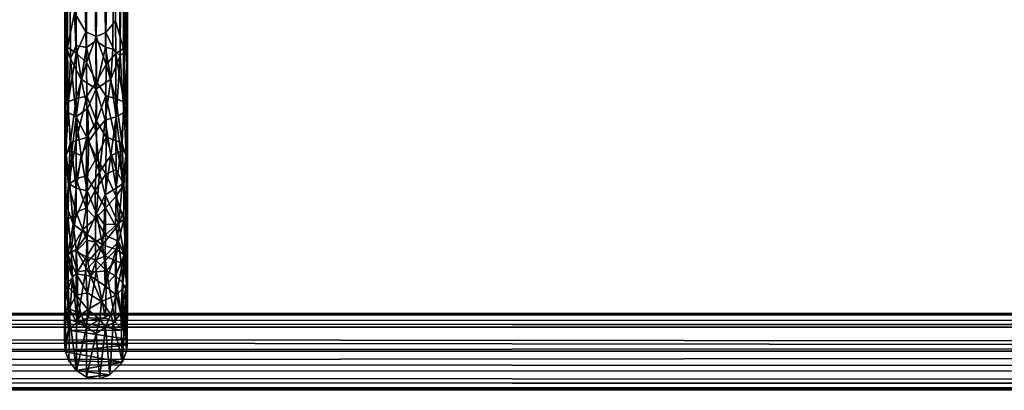
# Model space of a CAD drawing. Units: inches. Extents: x -44.7 to 44.7, y -14 to 20.5.
# Drawn here: x 12.8 to 17.7, y -14 to -12.2 of the extents above; entities that cross this region are included whole.
import ezdxf

# ---------------------------------------------------------------- set-up
doc = ezdxf.new("R2010")
doc.units = ezdxf.units.IN
doc.header["$MEASUREMENT"] = 0
doc.layers.add('SEAT-FRAME', color=5, linetype='Continuous')

msp = doc.modelspace()

# ---------------------------------------------------------------- linework, layer by layer
at = {"layer": 'SEAT-FRAME'}
for points in [[(13.0142, -9.7962, 10.2634), (13.0131, -12.2525, 10.5506), (13.0336, -9.7895, 10.32)], [(13.0131, -12.2525, 10.5506), (13.0274, -12.301, 10.615), (13.0336, -9.7895, 10.32)], [(13.0145, -12.4051, 10.5429), (13.0131, -12.2525, 10.5506), (13.0142, -9.7962, 10.2634)], [(13.0206, -12.2995, 10.4969), (13.0142, -9.7962, 10.2634), (13.0245, -9.8062, 10.1798)], [(13.0145, -12.4051, 10.5429), (13.0142, -9.7962, 10.2634), (13.0206, -12.2995, 10.4969)], [(13.0206, -12.2995, 10.4969), (13.0245, -9.8062, 10.1798), (13.042, -12.3586, 10.4629)], [(13.0245, -9.8062, 10.1798), (13.0674, -9.8129, 10.1243), (13.0704, -12.2919, 10.4212)], [(13.042, -12.3586, 10.4629), (13.0245, -9.8062, 10.1798), (13.0704, -12.2919, 10.4212)], [(13.0274, -12.301, 10.615), (13.061, -12.1299, 10.6368), (13.0336, -9.7895, 10.32)], [(13.061, -12.1299, 10.6368), (13.1182, -12.2237, 10.6835), (13.0692, -9.7843, 10.3631)], [(13.0704, -12.2919, 10.4212), (13.0674, -9.8129, 10.1243), (13.1207, -12.3027, 10.395)], [(13.1207, -12.3027, 10.395), (13.0674, -9.8129, 10.1243), (13.1258, -9.8166, 10.0937)], [(13.1182, -12.2237, 10.6835), (13.138, -9.7804, 10.3957), (13.0692, -9.7843, 10.3631)], [(13.1689, -12.2469, 10.6957), (13.138, -9.7804, 10.3957), (13.1182, -12.2237, 10.6835)], [(13.1684, -12.269, 10.3827), (13.1207, -12.3027, 10.395), (13.1258, -9.8166, 10.0937)], [(13.2, -9.817, 10.0903), (13.1684, -12.269, 10.3827), (13.1258, -9.8166, 10.0937)], [(13.138, -9.7804, 10.3957), (13.1689, -12.2469, 10.6957), (13.2122, -9.7808, 10.3923)], [(13.1684, -12.269, 10.3827), (13.2, -9.817, 10.0903), (13.2155, -12.3012, 10.3942)], [(13.1689, -12.2469, 10.6957), (13.218, -12.227, 10.6851), (13.2122, -9.7808, 10.3923)], [(13.2155, -12.3012, 10.3942), (13.2, -9.817, 10.0903), (13.2688, -9.8131, 10.1229)], [(13.218, -12.227, 10.6851), (13.2706, -9.7845, 10.3617), (13.2122, -9.7808, 10.3923)], [(13.2532, -12.3106, 10.4144), (13.2155, -12.3012, 10.3942), (13.2688, -9.8131, 10.1229)], [(13.2652, -12.1696, 10.6509), (13.2706, -9.7845, 10.3617), (13.218, -12.227, 10.6851)], [(13.2688, -9.8131, 10.1229), (13.2896, -12.3433, 10.4513), (13.2532, -12.3106, 10.4144)], [(13.3146, -9.7912, 10.3054), (13.2706, -9.7845, 10.3617), (13.2652, -12.1696, 10.6509)], [(13.3055, -12.3074, 10.6265), (13.3146, -9.7912, 10.3054), (13.2652, -12.1696, 10.6509)], [(13.3045, -9.8079, 10.1662), (13.2896, -12.3433, 10.4513), (13.2688, -9.8131, 10.1229)], [(13.3128, -12.3218, 10.4864), (13.2896, -12.3433, 10.4513), (13.3045, -9.8079, 10.1662)], [(13.3045, -9.8079, 10.1662), (13.3251, -9.8002, 10.23), (13.3128, -12.3218, 10.4864)], [(13.321, -12.2624, 10.5768), (13.3146, -9.7912, 10.3054), (13.3055, -12.3074, 10.6265)], [(13.3128, -12.3218, 10.4864), (13.3251, -9.8002, 10.23), (13.3255, -12.3508, 10.539)], [(13.3146, -9.7912, 10.3054), (13.321, -12.2624, 10.5768), (13.3251, -9.8002, 10.23)], [(13.321, -12.2624, 10.5768), (13.3255, -12.3508, 10.539), (13.3251, -9.8002, 10.23)], [(13.0706, -12.3309, 10.6784), (13.061, -12.1299, 10.6368), (13.0274, -12.301, 10.615)], [(13.1182, -12.2237, 10.6835), (13.061, -12.1299, 10.6368), (13.0706, -12.3309, 10.6784)], [(13.2652, -12.1696, 10.6509), (13.218, -12.227, 10.6851), (13.2668, -12.3323, 10.6794)], [(13.3055, -12.3074, 10.6265), (13.2652, -12.1696, 10.6509), (13.2668, -12.3323, 10.6794)], [(13.122, -12.3773, 10.7198), (13.1182, -12.2237, 10.6835), (13.0706, -12.3309, 10.6784)], [(13.1689, -12.2469, 10.6957), (13.1182, -12.2237, 10.6835), (13.122, -12.3773, 10.7198)], [(13.0125, -12.7364, 10.7085), (13.0131, -12.2525, 10.5506), (13.0145, -12.4051, 10.5429)], [(13.0274, -12.301, 10.615), (13.0131, -12.2525, 10.5506), (13.0125, -12.7364, 10.7085)], [(13.1207, -12.3027, 10.395), (13.1684, -12.269, 10.3827), (13.1689, -12.5085, 10.4384)], [(13.1713, -12.4725, 10.7573), (13.1689, -12.2469, 10.6957), (13.122, -12.3773, 10.7198)], [(13.2155, -12.3012, 10.3942), (13.1689, -12.5085, 10.4384), (13.1684, -12.269, 10.3827)], [(13.218, -12.227, 10.6851), (13.1689, -12.2469, 10.6957), (13.2198, -12.3865, 10.7209)], [(13.1689, -12.2469, 10.6957), (13.1713, -12.4725, 10.7573), (13.2198, -12.3865, 10.7209)], [(13.218, -12.227, 10.6851), (13.2198, -12.3865, 10.7209), (13.2668, -12.3323, 10.6794)], [(13.321, -12.2624, 10.5768), (13.3055, -12.3074, 10.6265), (13.3255, -12.7364, 10.7085)], [(13.3255, -12.3508, 10.539), (13.321, -12.2624, 10.5768), (13.3255, -12.7364, 10.7085)], [(13.0306, -12.5733, 10.7064), (13.0274, -12.301, 10.615), (13.0125, -12.7364, 10.7085)], [(13.0305, -12.6251, 10.5676), (13.0145, -12.4051, 10.5429), (13.0206, -12.2995, 10.4969)], [(13.0206, -12.2995, 10.4969), (13.042, -12.3586, 10.4629), (13.0305, -12.6251, 10.5676)], [(13.0706, -12.3309, 10.6784), (13.0274, -12.301, 10.615), (13.0306, -12.5733, 10.7064)], [(13.0704, -12.2919, 10.4212), (13.0949, -12.4595, 10.4438), (13.042, -12.3586, 10.4629)], [(13.0704, -12.2919, 10.4212), (13.1207, -12.3027, 10.395), (13.0949, -12.4595, 10.4438)], [(13.1207, -12.3027, 10.395), (13.1689, -12.5085, 10.4384), (13.0949, -12.4595, 10.4438)], [(13.1689, -12.5085, 10.4384), (13.2155, -12.3012, 10.3942), (13.2431, -12.4595, 10.4438)], [(13.2431, -12.4595, 10.4438), (13.2155, -12.3012, 10.3942), (13.2532, -12.3106, 10.4144)], [(13.2431, -12.4595, 10.4438), (13.2532, -12.3106, 10.4144), (13.2896, -12.3433, 10.4513)], [(13.3074, -12.5733, 10.7064), (13.3055, -12.3074, 10.6265), (13.2668, -12.3323, 10.6794)], [(13.3075, -12.6251, 10.5676), (13.2896, -12.3433, 10.4513), (13.3128, -12.3218, 10.4864)], [(13.3055, -12.3074, 10.6265), (13.3074, -12.5733, 10.7064), (13.3255, -12.7364, 10.7085)], [(13.3075, -12.6251, 10.5676), (13.3128, -12.3218, 10.4864), (13.3255, -12.3508, 10.539)], [(13.042, -12.3586, 10.4629), (13.0694, -12.6468, 10.5252), (13.0305, -12.6251, 10.5676)], [(13.0696, -12.5554, 10.7503), (13.0706, -12.3309, 10.6784), (13.0306, -12.5733, 10.7064)], [(13.042, -12.3586, 10.4629), (13.0949, -12.4595, 10.4438), (13.0694, -12.6468, 10.5252)], [(13.122, -12.3773, 10.7198), (13.0706, -12.3309, 10.6784), (13.0696, -12.5554, 10.7503)], [(13.2668, -12.3323, 10.6794), (13.2198, -12.3865, 10.7209), (13.2684, -12.5554, 10.7503)], [(13.2686, -12.6468, 10.5252), (13.2431, -12.4595, 10.4438), (13.2896, -12.3433, 10.4513)], [(13.2684, -12.5554, 10.7503), (13.3074, -12.5733, 10.7064), (13.2668, -12.3323, 10.6794)], [(13.2686, -12.6468, 10.5252), (13.2896, -12.3433, 10.4513), (13.3075, -12.6251, 10.5676)], [(13.32, -12.82, 10.6969), (13.3075, -12.6251, 10.5676), (13.3255, -12.3508, 10.539)], [(13.32, -12.82, 10.6969), (13.3255, -12.3508, 10.539), (13.3255, -12.7364, 10.7085)], [(13.0125, -12.7364, 10.7085), (13.0145, -12.4051, 10.5429), (13.018, -12.82, 10.6969)], [(13.018, -12.82, 10.6969), (13.0145, -12.4051, 10.5429), (13.0305, -12.6251, 10.5676)], [(13.1229, -12.544, 10.7766), (13.122, -12.3773, 10.7198), (13.0696, -12.5554, 10.7503)], [(13.1713, -12.4725, 10.7573), (13.122, -12.3773, 10.7198), (13.1229, -12.544, 10.7766)], [(13.2198, -12.3865, 10.7209), (13.1713, -12.4725, 10.7573), (13.2172, -12.542, 10.7747)], [(13.2198, -12.3865, 10.7209), (13.2172, -12.542, 10.7747), (13.2684, -12.5554, 10.7503)], [(13.0949, -12.4595, 10.4438), (13.1271, -12.6065, 10.4782), (13.0694, -12.6468, 10.5252)], [(13.0949, -12.4595, 10.4438), (13.1689, -12.5085, 10.4384), (13.1271, -12.6065, 10.4782)], [(13.214, -12.6644, 10.5011), (13.1689, -12.5085, 10.4384), (13.2431, -12.4595, 10.4438)], [(13.214, -12.6644, 10.5011), (13.2431, -12.4595, 10.4438), (13.2686, -12.6468, 10.5252)], [(13.1713, -12.6695, 10.8441), (13.1713, -12.4725, 10.7573), (13.1229, -12.544, 10.7766)], [(13.1689, -12.5085, 10.4384), (13.1671, -12.7182, 10.5199), (13.1271, -12.6065, 10.4782)], [(13.1689, -12.5085, 10.4384), (13.214, -12.6644, 10.5011), (13.1671, -12.7182, 10.5199)], [(13.1713, -12.4725, 10.7573), (13.1713, -12.6695, 10.8441), (13.2172, -12.542, 10.7747)], [(13.0696, -12.5554, 10.7503), (13.0306, -12.5733, 10.7064), (13.0393, -12.7806, 10.8259)], [(13.0696, -12.7645, 10.8565), (13.0696, -12.5554, 10.7503), (13.0393, -12.7806, 10.8259)], [(13.1222, -12.7502, 10.881), (13.1229, -12.544, 10.7766), (13.0696, -12.7645, 10.8565)], [(13.1229, -12.544, 10.7766), (13.0696, -12.5554, 10.7503), (13.0696, -12.7645, 10.8565)], [(13.1713, -12.6695, 10.8441), (13.1229, -12.544, 10.7766), (13.1222, -12.7502, 10.881)], [(13.2172, -12.542, 10.7747), (13.1713, -12.6695, 10.8441), (13.2186, -12.7493, 10.879)], [(13.2172, -12.542, 10.7747), (13.2186, -12.7493, 10.879), (13.2684, -12.7645, 10.8565)], [(13.2684, -12.5554, 10.7503), (13.2172, -12.542, 10.7747), (13.2684, -12.7645, 10.8565)], [(13.2987, -12.7806, 10.8259), (13.3074, -12.5733, 10.7064), (13.2684, -12.5554, 10.7503)], [(13.2684, -12.7645, 10.8565), (13.2987, -12.7806, 10.8259), (13.2684, -12.5554, 10.7503)], [(13.0189, -12.8453, 10.8166), (13.0306, -12.5733, 10.7064), (13.0125, -12.7364, 10.7085)], [(13.0393, -12.7806, 10.8259), (13.0306, -12.5733, 10.7064), (13.0189, -12.8453, 10.8166)], [(13.1271, -12.6065, 10.4782), (13.1338, -12.7692, 10.5454), (13.0694, -12.6468, 10.5252)], [(13.1271, -12.6065, 10.4782), (13.1671, -12.7182, 10.5199), (13.1338, -12.7692, 10.5454)], [(13.3074, -12.5733, 10.7064), (13.2987, -12.7806, 10.8259), (13.3191, -12.8453, 10.8166)], [(13.3074, -12.5733, 10.7064), (13.3191, -12.8453, 10.8166), (13.3255, -12.7364, 10.7085)], [(13.0305, -12.6251, 10.5676), (13.0475, -12.8195, 10.6342), (13.018, -12.82, 10.6969)], [(13.0305, -12.6251, 10.5676), (13.0694, -12.6468, 10.5252), (13.0475, -12.8195, 10.6342)], [(13.0694, -12.6468, 10.5252), (13.0949, -12.8401, 10.601), (13.0475, -12.8195, 10.6342)], [(13.0694, -12.6468, 10.5252), (13.1338, -12.7692, 10.5454), (13.0949, -12.8401, 10.601)], [(13.1864, -12.9235, 10.6292), (13.1671, -12.7182, 10.5199), (13.214, -12.6644, 10.5011)], [(13.1864, -12.9235, 10.6292), (13.214, -12.6644, 10.5011), (13.2431, -12.8401, 10.601)], [(13.2431, -12.8401, 10.601), (13.214, -12.6644, 10.5011), (13.2686, -12.6468, 10.5252)], [(13.2431, -12.8401, 10.601), (13.2686, -12.6468, 10.5252), (13.2905, -12.8195, 10.6342)], [(13.2905, -12.8195, 10.6342), (13.2686, -12.6468, 10.5252), (13.3075, -12.6251, 10.5676)], [(13.2905, -12.8195, 10.6342), (13.3075, -12.6251, 10.5676), (13.32, -12.82, 10.6969)], [(13.1707, -12.8523, 10.959), (13.1713, -12.6695, 10.8441), (13.1222, -12.7502, 10.881)], [(13.1713, -12.6695, 10.8441), (13.1707, -12.8523, 10.959), (13.2186, -12.7493, 10.879)], [(13.0125, -12.7364, 10.7085), (13.018, -12.82, 10.6969), (13.0183, -13.0825, 10.8835)], [(13.0189, -12.8453, 10.8166), (13.0125, -12.7364, 10.7085), (13.0128, -13.2869, 11.1455)], [(13.0128, -13.2869, 11.1455), (13.0125, -12.7364, 10.7085), (13.0183, -13.0825, 10.8835)], [(13.12, -12.9409, 11.0185), (13.1222, -12.7502, 10.881), (13.0695, -12.9555, 10.9944)], [(13.1222, -12.7502, 10.881), (13.0696, -12.7645, 10.8565), (13.0695, -12.9555, 10.9944)], [(13.1707, -12.8523, 10.959), (13.1222, -12.7502, 10.881), (13.12, -12.9409, 11.0185)], [(13.1671, -12.7182, 10.5199), (13.1864, -12.9235, 10.6292), (13.1338, -12.7692, 10.5454)], [(13.2186, -12.7493, 10.879), (13.1707, -12.8523, 10.959), (13.218, -12.9333, 11.012)], [(13.2186, -12.7493, 10.879), (13.218, -12.9333, 11.012), (13.2685, -12.9104, 10.959)], [(13.2684, -12.7645, 10.8565), (13.2186, -12.7493, 10.879), (13.2685, -12.9104, 10.959)], [(13.3255, -12.7364, 10.7085), (13.3191, -12.8453, 10.8166), (13.3252, -13.2869, 11.1455)], [(13.3197, -13.0825, 10.8835), (13.32, -12.82, 10.6969), (13.3255, -12.7364, 10.7085)], [(13.3252, -13.2869, 11.1455), (13.3197, -13.0825, 10.8835), (13.3255, -12.7364, 10.7085)], [(13.0393, -12.7806, 10.8259), (13.0189, -12.8453, 10.8166), (13.0308, -12.9859, 10.9586)], [(13.0695, -12.9555, 10.9944), (13.0696, -12.7645, 10.8565), (13.0308, -12.9859, 10.9586)], [(13.0696, -12.7645, 10.8565), (13.0393, -12.7806, 10.8259), (13.0308, -12.9859, 10.9586)], [(13.0949, -12.8401, 10.601), (13.1338, -12.7692, 10.5454), (13.1248, -13.0161, 10.6963)], [(13.1338, -12.7692, 10.5454), (13.1864, -12.9235, 10.6292), (13.1248, -13.0161, 10.6963)], [(13.2685, -12.9104, 10.959), (13.3072, -12.9859, 10.9586), (13.2684, -12.7645, 10.8565)], [(13.3072, -12.9859, 10.9586), (13.2987, -12.7806, 10.8259), (13.2684, -12.7645, 10.8565)], [(13.3191, -12.8453, 10.8166), (13.2987, -12.7806, 10.8259), (13.3072, -12.9859, 10.9586)], [(13.0156, -13.1517, 11.0518), (13.0189, -12.8453, 10.8166), (13.0128, -13.2869, 11.1455)], [(13.0308, -12.9859, 10.9586), (13.0189, -12.8453, 10.8166), (13.0156, -13.1517, 11.0518)], [(13.0475, -12.8195, 10.6342), (13.0389, -12.9822, 10.7513), (13.018, -12.82, 10.6969)], [(13.018, -12.82, 10.6969), (13.0389, -12.9822, 10.7513), (13.0183, -13.0825, 10.8835)], [(13.0475, -12.8195, 10.6342), (13.0694, -13.0034, 10.7237), (13.0389, -12.9822, 10.7513)], [(13.0475, -12.8195, 10.6342), (13.0949, -12.8401, 10.601), (13.0694, -13.0034, 10.7237)], [(13.0949, -12.8401, 10.601), (13.1248, -13.0161, 10.6963), (13.0694, -13.0034, 10.7237)], [(13.1653, -13.0139, 11.0977), (13.1707, -12.8523, 10.959), (13.12, -12.9409, 11.0185)], [(13.1707, -12.8523, 10.959), (13.1653, -13.0139, 11.0977), (13.218, -12.9333, 11.012)], [(13.2136, -13.0351, 10.7104), (13.1864, -12.9235, 10.6292), (13.2431, -12.8401, 10.601)], [(13.2136, -13.0351, 10.7104), (13.2431, -12.8401, 10.601), (13.2686, -13.0034, 10.7237)], [(13.2686, -13.0034, 10.7237), (13.2431, -12.8401, 10.601), (13.2905, -12.8195, 10.6342)], [(13.2686, -13.0034, 10.7237), (13.2905, -12.8195, 10.6342), (13.2991, -12.9822, 10.7513)], [(13.2991, -12.9822, 10.7513), (13.2905, -12.8195, 10.6342), (13.32, -12.82, 10.6969)], [(13.3197, -13.0825, 10.8835), (13.2991, -12.9822, 10.7513), (13.32, -12.82, 10.6969)], [(13.3191, -12.8453, 10.8166), (13.3072, -12.9859, 10.9586), (13.3224, -13.1517, 11.0518)], [(13.3191, -12.8453, 10.8166), (13.3224, -13.1517, 11.0518), (13.3252, -13.2869, 11.1455)], [(13.2685, -12.9104, 10.959), (13.218, -12.9333, 11.012), (13.2685, -13.0419, 11.0738)], [(13.2685, -13.0419, 11.0738), (13.3072, -12.9859, 10.9586), (13.2685, -12.9104, 10.959)], [(13.0308, -12.9859, 10.9586), (13.0696, -13.1224, 11.1606), (13.0695, -12.9555, 10.9944)], [(13.0695, -12.9555, 10.9944), (13.1189, -13.1021, 11.1784), (13.12, -12.9409, 11.0185)], [(13.0696, -13.1224, 11.1606), (13.1189, -13.1021, 11.1784), (13.0695, -12.9555, 10.9944)], [(13.1189, -13.1021, 11.1784), (13.1653, -13.0139, 11.0977), (13.12, -12.9409, 11.0185)], [(13.1248, -13.0161, 10.6963), (13.1864, -12.9235, 10.6292), (13.1707, -13.1281, 10.7788)], [(13.1653, -13.0139, 11.0977), (13.216, -13.1002, 11.1783), (13.218, -12.9333, 11.012)], [(13.1707, -13.1281, 10.7788), (13.1864, -12.9235, 10.6292), (13.2136, -13.0351, 10.7104)], [(13.218, -12.9333, 11.012), (13.216, -13.1002, 11.1783), (13.2685, -13.0419, 11.0738)], [(13.0156, -13.1517, 11.0518), (13.0306, -13.1584, 11.1298), (13.0308, -12.9859, 10.9586)], [(13.0389, -12.9822, 10.7513), (13.0556, -13.1826, 10.8874), (13.0183, -13.0825, 10.8835)], [(13.0306, -13.1584, 11.1298), (13.0696, -13.1224, 11.1606), (13.0308, -12.9859, 10.9586)], [(13.0389, -12.9822, 10.7513), (13.0694, -13.0034, 10.7237), (13.0556, -13.1826, 10.8874)], [(13.0694, -13.0034, 10.7237), (13.1248, -13.0161, 10.6963), (13.0556, -13.1826, 10.8874)], [(13.2824, -13.1826, 10.8874), (13.2136, -13.0351, 10.7104), (13.2686, -13.0034, 10.7237)], [(13.2685, -13.0419, 11.0738), (13.3074, -13.1584, 11.1298), (13.3072, -12.9859, 10.9586)], [(13.2824, -13.1826, 10.8874), (13.2686, -13.0034, 10.7237), (13.2991, -12.9822, 10.7513)], [(13.2824, -13.1826, 10.8874), (13.2991, -12.9822, 10.7513), (13.3197, -13.0825, 10.8835)], [(13.3072, -12.9859, 10.9586), (13.3074, -13.1584, 11.1298), (13.3224, -13.1517, 11.0518)], [(13.1248, -13.0161, 10.6963), (13.1245, -13.2336, 10.8811), (13.0556, -13.1826, 10.8874)], [(13.1189, -13.1021, 11.1784), (13.1667, -13.1543, 11.2581), (13.1653, -13.0139, 11.0977)], [(13.1245, -13.2336, 10.8811), (13.1248, -13.0161, 10.6963), (13.1707, -13.1281, 10.7788)], [(13.1653, -13.0139, 11.0977), (13.1667, -13.1543, 11.2581), (13.216, -13.1002, 11.1783)], [(13.2136, -13.0351, 10.7104), (13.2089, -13.1841, 10.8334), (13.1707, -13.1281, 10.7788)], [(13.2089, -13.1841, 10.8334), (13.2136, -13.0351, 10.7104), (13.2824, -13.1826, 10.8874)], [(13.216, -13.1002, 11.1783), (13.2663, -13.1888, 11.2465), (13.2685, -13.0419, 11.0738)], [(13.2685, -13.0419, 11.0738), (13.2663, -13.1888, 11.2465), (13.3074, -13.1584, 11.1298)], [(13.0286, -13.334, 11.1152), (13.0128, -13.2869, 11.1455), (13.0183, -13.0825, 10.8835)], [(13.0556, -13.1826, 10.8874), (13.0286, -13.334, 11.1152), (13.0183, -13.0825, 10.8835)], [(13.0696, -13.1224, 11.1606), (13.1029, -13.2083, 11.3108), (13.1189, -13.1021, 11.1784)], [(13.1029, -13.2083, 11.3108), (13.1667, -13.1543, 11.2581), (13.1189, -13.1021, 11.1784)], [(13.1667, -13.1543, 11.2581), (13.2155, -13.2366, 11.3648), (13.216, -13.1002, 11.1783)], [(13.216, -13.1002, 11.1783), (13.2155, -13.2366, 11.3648), (13.2663, -13.1888, 11.2465)], [(13.2824, -13.1826, 10.8874), (13.3197, -13.0825, 10.8835), (13.3094, -13.334, 11.1152)], [(13.3197, -13.0825, 10.8835), (13.3252, -13.2869, 11.1455), (13.3094, -13.334, 11.1152)], [(13.0128, -13.2869, 11.1455), (13.0189, -13.3603, 11.3654), (13.0156, -13.1517, 11.0518)], [(13.0156, -13.1517, 11.0518), (13.0189, -13.3603, 11.3654), (13.0306, -13.1584, 11.1298)], [(13.0306, -13.1584, 11.1298), (13.045, -13.3113, 11.3805), (13.0696, -13.1224, 11.1606)], [(13.045, -13.3113, 11.3805), (13.1029, -13.2083, 11.3108), (13.0696, -13.1224, 11.1606)], [(13.1029, -13.2083, 11.3108), (13.1667, -13.2709, 11.4393), (13.1667, -13.1543, 11.2581)], [(13.1707, -13.1281, 10.7788), (13.2012, -13.2845, 10.9292), (13.1245, -13.2336, 10.8811)], [(13.1667, -13.1543, 11.2581), (13.1667, -13.2709, 11.4393), (13.2155, -13.2366, 11.3648)], [(13.1707, -13.1281, 10.7788), (13.2089, -13.1841, 10.8334), (13.2012, -13.2845, 10.9292)], [(13.3074, -13.1584, 11.1298), (13.3191, -13.3603, 11.3654), (13.3224, -13.1517, 11.0518)], [(13.3224, -13.1517, 11.0518), (13.3191, -13.3603, 11.3654), (13.3252, -13.2869, 11.1455)], [(13.0306, -13.1584, 11.1298), (13.0189, -13.3603, 11.3654), (13.045, -13.3113, 11.3805)], [(13.0694, -13.3076, 11.0033), (13.0286, -13.334, 11.1152), (13.0556, -13.1826, 10.8874)], [(13.1245, -13.2336, 10.8811), (13.0694, -13.3076, 11.0033), (13.0556, -13.1826, 10.8874)], [(13.2012, -13.2845, 10.9292), (13.2089, -13.1841, 10.8334), (13.2824, -13.1826, 10.8874)], [(13.2012, -13.2845, 10.9292), (13.2824, -13.1826, 10.8874), (13.2686, -13.3076, 11.0033)], [(13.2155, -13.2366, 11.3648), (13.2808, -13.2687, 11.343), (13.2663, -13.1888, 11.2465)], [(13.2663, -13.1888, 11.2465), (13.2808, -13.2687, 11.343), (13.3074, -13.1584, 11.1298)], [(13.2686, -13.3076, 11.0033), (13.2824, -13.1826, 10.8874), (13.3094, -13.334, 11.1152)], [(13.2808, -13.2687, 11.343), (13.3191, -13.3603, 11.3654), (13.3074, -13.1584, 11.1298)], [(13.045, -13.3113, 11.3805), (13.0696, -13.3186, 11.4521), (13.1029, -13.2083, 11.3108)], [(13.1245, -13.2336, 10.8811), (13.1277, -13.3693, 11.0322), (13.0694, -13.3076, 11.0033)], [(13.0696, -13.3186, 11.4521), (13.1228, -13.2622, 11.41), (13.1029, -13.2083, 11.3108)], [(13.1228, -13.2622, 11.41), (13.1667, -13.2709, 11.4393), (13.1029, -13.2083, 11.3108)], [(13.2012, -13.2845, 10.9292), (13.1277, -13.3693, 11.0322), (13.1245, -13.2336, 10.8811)], [(13.1667, -13.2709, 11.4393), (13.2146, -13.3421, 11.5703), (13.2155, -13.2366, 11.3648)], [(13.2155, -13.2366, 11.3648), (13.2146, -13.3421, 11.5703), (13.2808, -13.2687, 11.343)], [(13.0128, -13.2869, 11.1455), (13.0127, -13.5069, 11.5242), (13.0189, -13.3603, 11.3654)], [(13.0305, -13.4949, 11.3673), (13.0127, -13.5069, 11.5242), (13.0128, -13.2869, 11.1455)], [(13.0286, -13.334, 11.1152), (13.0305, -13.4949, 11.3673), (13.0128, -13.2869, 11.1455)], [(13.1216, -13.344, 11.5728), (13.1228, -13.2622, 11.41), (13.0696, -13.3186, 11.4521)], [(13.1216, -13.344, 11.5728), (13.1667, -13.2709, 11.4393), (13.1228, -13.2622, 11.41)], [(13.1667, -13.3596, 11.6354), (13.1667, -13.2709, 11.4393), (13.1216, -13.344, 11.5728)], [(13.2012, -13.2845, 10.9292), (13.1409, -13.4417, 11.1215), (13.1277, -13.3693, 11.0322)], [(13.1409, -13.4417, 11.1215), (13.2012, -13.2845, 10.9292), (13.2105, -13.3664, 11.0287)], [(13.1667, -13.2709, 11.4393), (13.1667, -13.3596, 11.6354), (13.2146, -13.3421, 11.5703)], [(13.2105, -13.3664, 11.0287), (13.2012, -13.2845, 10.9292), (13.2686, -13.3076, 11.0033)], [(13.2146, -13.3421, 11.5703), (13.2663, -13.3634, 11.5511), (13.2808, -13.2687, 11.343)], [(13.2808, -13.2687, 11.343), (13.2663, -13.3634, 11.5511), (13.2942, -13.3759, 11.5029)], [(13.2808, -13.2687, 11.343), (13.2942, -13.3759, 11.5029), (13.3191, -13.3603, 11.3654)], [(13.3252, -13.2869, 11.1455), (13.32, -13.4818, 11.4083), (13.3094, -13.334, 11.1152)], [(13.3191, -13.3603, 11.3654), (13.3252, -13.5509, 11.6558), (13.3252, -13.2869, 11.1455)], [(13.3252, -13.2869, 11.1455), (13.3252, -13.5509, 11.6558), (13.32, -13.4818, 11.4083)], [(13.0189, -13.3603, 11.3654), (13.0517, -13.4477, 11.7315), (13.045, -13.3113, 11.3805)], [(13.0694, -13.3076, 11.0033), (13.0695, -13.4297, 11.1657), (13.0286, -13.334, 11.1152)], [(13.0694, -13.5353, 11.3421), (13.0305, -13.4949, 11.3673), (13.0286, -13.334, 11.1152)], [(13.0695, -13.4297, 11.1657), (13.0694, -13.5353, 11.3421), (13.0286, -13.334, 11.1152)], [(13.045, -13.3113, 11.3805), (13.0517, -13.4477, 11.7315), (13.0769, -13.4192, 11.7118)], [(13.045, -13.3113, 11.3805), (13.0769, -13.4192, 11.7118), (13.0696, -13.3186, 11.4521)], [(13.1409, -13.4417, 11.1215), (13.0695, -13.4297, 11.1657), (13.0694, -13.3076, 11.0033)], [(13.1277, -13.3693, 11.0322), (13.1409, -13.4417, 11.1215), (13.0694, -13.3076, 11.0033)], [(13.0696, -13.3186, 11.4521), (13.0769, -13.4192, 11.7118), (13.1216, -13.344, 11.5728)], [(13.0769, -13.4192, 11.7118), (13.1178, -13.4133, 11.7778), (13.1216, -13.344, 11.5728)], [(13.1667, -13.3596, 11.6354), (13.1216, -13.344, 11.5728), (13.1178, -13.4133, 11.7778)], [(13.1667, -13.3596, 11.6354), (13.2206, -13.4149, 11.7824), (13.2146, -13.3421, 11.5703)], [(13.2151, -13.4886, 11.2016), (13.2105, -13.3664, 11.0287), (13.2686, -13.3076, 11.0033)], [(13.2146, -13.3421, 11.5703), (13.2206, -13.4149, 11.7824), (13.2663, -13.3634, 11.5511)], [(13.2151, -13.4886, 11.2016), (13.2686, -13.3076, 11.0033), (13.2685, -13.4297, 11.1657)], [(13.2685, -13.4297, 11.1657), (13.2686, -13.3076, 11.0033), (13.3094, -13.334, 11.1152)], [(13.2686, -13.5353, 11.3421), (13.2685, -13.4297, 11.1657), (13.3094, -13.334, 11.1152)], [(13.3094, -13.334, 11.1152), (13.2991, -13.5048, 11.3589), (13.2686, -13.5353, 11.3421)], [(13.3094, -13.334, 11.1152), (13.32, -13.4818, 11.4083), (13.2991, -13.5048, 11.3589)], [(13.0127, -13.5069, 11.5242), (13.019, -13.4799, 11.6404), (13.0189, -13.3603, 11.3654)], [(13.0189, -13.3603, 11.3654), (13.019, -13.4799, 11.6404), (13.0517, -13.4477, 11.7315)], [(13.169, -13.4195, 11.8447), (13.1667, -13.3596, 11.6354), (13.1178, -13.4133, 11.7778)], [(13.1409, -13.4417, 11.1215), (13.2105, -13.3664, 11.0287), (13.2151, -13.4886, 11.2016)], [(13.1667, -13.3596, 11.6354), (13.169, -13.4195, 11.8447), (13.2206, -13.4149, 11.7824)], [(13.2206, -13.4149, 11.7824), (13.266, -13.4394, 11.7801), (13.2663, -13.3634, 11.5511)], [(13.2663, -13.3634, 11.5511), (13.266, -13.4394, 11.7801), (13.2942, -13.3759, 11.5029)], [(13.266, -13.4394, 11.7801), (13.3032, -13.4736, 11.7422), (13.2942, -13.3759, 11.5029)], [(13.2942, -13.3759, 11.5029), (13.3032, -13.4736, 11.7422), (13.3191, -13.3603, 11.3654)], [(13.3032, -13.4736, 11.7422), (13.3219, -13.5188, 11.715), (13.3191, -13.3603, 11.3654)], [(13.3191, -13.3603, 11.3654), (13.3219, -13.5188, 11.715), (13.3252, -13.5509, 11.6558)], [(13.019, -13.4799, 11.6404), (13.0258, -13.5113, 11.8258), (13.0517, -13.4477, 11.7315)], [(13.0258, -13.5113, 11.8258), (13.032, -13.7106, 12.8613), (13.0517, -13.4477, 11.7315)], [(13.032, -13.7106, 12.8613), (13.0754, -13.6691, 12.902), (13.0517, -13.4477, 11.7315)], [(13.0517, -13.4477, 11.7315), (13.0754, -13.6691, 12.902), (13.0769, -13.4192, 11.7118)], [(13.127, -13.5244, 11.2614), (13.0694, -13.5353, 11.3421), (13.0695, -13.4297, 11.1657)], [(13.1409, -13.4417, 11.1215), (13.127, -13.5244, 11.2614), (13.0695, -13.4297, 11.1657)], [(13.0769, -13.4192, 11.7118), (13.0754, -13.6691, 12.902), (13.1178, -13.4133, 11.7778)], [(13.1178, -13.4133, 11.7778), (13.0754, -13.6691, 12.902), (13.1301, -13.6479, 12.9373)], [(13.169, -13.4195, 11.8447), (13.1178, -13.4133, 11.7778), (13.1301, -13.6479, 12.9373)], [(13.1409, -13.4417, 11.1215), (13.196, -13.5676, 11.3302), (13.127, -13.5244, 11.2614)], [(13.2158, -13.6505, 12.9326), (13.169, -13.4195, 11.8447), (13.1301, -13.6479, 12.9373)], [(13.196, -13.5676, 11.3302), (13.1409, -13.4417, 11.1215), (13.2151, -13.4886, 11.2016)], [(13.2206, -13.4149, 11.7824), (13.169, -13.4195, 11.8447), (13.2158, -13.6505, 12.9326)], [(13.2151, -13.4886, 11.2016), (13.2685, -13.4297, 11.1657), (13.2686, -13.5353, 11.3421)], [(13.2662, -13.6711, 12.8987), (13.2206, -13.4149, 11.7824), (13.2158, -13.6505, 12.9326)], [(13.266, -13.4394, 11.7801), (13.2206, -13.4149, 11.7824), (13.2662, -13.6711, 12.8987)], [(13.266, -13.4394, 11.7801), (13.3065, -13.7115, 12.8595), (13.3032, -13.4736, 11.7422)], [(13.2662, -13.6711, 12.8987), (13.3065, -13.7115, 12.8595), (13.266, -13.4394, 11.7801)], [(13.0127, -13.5069, 11.5242), (13.0138, -13.5561, 11.8161), (13.019, -13.4799, 11.6404)], [(13.0127, -13.5069, 11.5242), (13.0305, -13.4949, 11.3673), (13.0352, -13.6026, 11.5968)], [(13.0258, -13.5113, 11.8258), (13.019, -13.4799, 11.6404), (13.0138, -13.5561, 11.8161)], [(13.0305, -13.4949, 11.3673), (13.0694, -13.5353, 11.3421), (13.0352, -13.6026, 11.5968)], [(13.196, -13.5676, 11.3302), (13.2151, -13.4886, 11.2016), (13.2686, -13.5353, 11.3421)], [(13.32, -13.4818, 11.4083), (13.3122, -13.5986, 11.653), (13.2928, -13.6276, 11.6288)], [(13.32, -13.4818, 11.4083), (13.2928, -13.6276, 11.6288), (13.2991, -13.5048, 11.3589)], [(13.3219, -13.5188, 11.715), (13.3032, -13.4736, 11.7422), (13.3065, -13.7115, 12.8595)], [(13.32, -13.4818, 11.4083), (13.3252, -13.5509, 11.6558), (13.3122, -13.5986, 11.653)], [(13.0127, -13.5069, 11.5242), (13.0122, -13.7723, 12.8313), (13.0138, -13.5561, 11.8161)], [(13.0173, -13.6091, 11.8056), (13.0122, -13.7723, 12.8313), (13.0127, -13.5069, 11.5242)], [(13.0173, -13.6091, 11.8056), (13.0127, -13.5069, 11.5242), (13.0352, -13.6026, 11.5968)], [(13.0138, -13.5561, 11.8161), (13.032, -13.7106, 12.8613), (13.0258, -13.5113, 11.8258)], [(13.0352, -13.6026, 11.5968), (13.0694, -13.5353, 11.3421), (13.0949, -13.6321, 11.5219)], [(13.127, -13.5244, 11.2614), (13.1274, -13.6068, 11.4227), (13.0694, -13.5353, 11.3421)], [(13.0694, -13.5353, 11.3421), (13.1274, -13.6068, 11.4227), (13.0949, -13.6321, 11.5219)], [(13.196, -13.5676, 11.3302), (13.1274, -13.6068, 11.4227), (13.127, -13.5244, 11.2614)], [(13.2431, -13.6321, 11.5219), (13.196, -13.5676, 11.3302), (13.2686, -13.5353, 11.3421)], [(13.2686, -13.5353, 11.3421), (13.2928, -13.6276, 11.6288), (13.2431, -13.6321, 11.5219)], [(13.2991, -13.5048, 11.3589), (13.2928, -13.6276, 11.6288), (13.2686, -13.5353, 11.3421)], [(13.3223, -13.7538, 12.8376), (13.3219, -13.5188, 11.715), (13.3065, -13.7115, 12.8595)], [(13.3219, -13.5188, 11.715), (13.3223, -13.7538, 12.8376), (13.3242, -13.5713, 11.8061)], [(13.3219, -13.5188, 11.715), (13.3242, -13.5713, 11.8061), (13.3252, -13.5509, 11.6558)], [(13.032, -13.7106, 12.8613), (13.0138, -13.5561, 11.8161), (13.0122, -13.7723, 12.8313)], [(13.1274, -13.6068, 11.4227), (13.196, -13.5676, 11.3302), (13.1879, -13.6562, 11.5378)], [(13.1879, -13.6562, 11.5378), (13.196, -13.5676, 11.3302), (13.2431, -13.6321, 11.5219)], [(13.3122, -13.5986, 11.653), (13.313, -13.631, 11.8001), (13.2928, -13.6276, 11.6288)], [(13.3252, -13.5509, 11.6558), (13.3204, -13.602, 11.8071), (13.3122, -13.5986, 11.653)], [(13.3204, -13.602, 11.8071), (13.313, -13.631, 11.8001), (13.3122, -13.5986, 11.653)], [(13.3204, -13.602, 11.8071), (13.3252, -13.5509, 11.6558), (13.3249, -13.7823, 12.8295)], [(13.3242, -13.5713, 11.8061), (13.3223, -13.7538, 12.8376), (13.3249, -13.7823, 12.8295)], [(13.3249, -13.7823, 12.8295), (13.3252, -13.5509, 11.6558), (13.3242, -13.5713, 11.8061)], [(42.2612, -13.6264, 13.0147), (-42.5438, -13.6487, 13.1133), (42.4623, -13.6965, 13.1626)], [(-42.2783, -13.6279, 13.0346), (-42.5438, -13.6487, 13.1133), (42.2612, -13.6264, 13.0147)], [(42.2612, -13.6264, 13.0147), (42.5298, -13.667, 12.8897), (-42.292, -13.6494, 12.9331)], [(42.2612, -13.6264, 13.0147), (-42.292, -13.6494, 12.9331), (-42.2783, -13.6279, 13.0346)], [(13.0161, -13.8173, 12.8254), (13.0122, -13.7723, 12.8313), (13.0173, -13.6091, 11.8056)], [(13.0382, -13.6563, 11.7959), (13.0161, -13.8173, 12.8254), (13.0173, -13.6091, 11.8056)], [(13.0173, -13.6091, 11.8056), (13.0352, -13.6026, 11.5968), (13.0382, -13.6563, 11.7959)], [(13.0949, -13.6321, 11.5219), (13.0716, -13.6696, 11.6866), (13.0352, -13.6026, 11.5968)], [(13.0352, -13.6026, 11.5968), (13.0716, -13.6696, 11.6866), (13.0382, -13.6563, 11.7959)], [(13.1215, -13.6949, 11.6775), (13.0716, -13.6696, 11.6866), (13.0949, -13.6321, 11.5219)], [(13.0754, -13.6691, 12.902), (13.2158, -13.6505, 12.9326), (13.1301, -13.6479, 12.9373)], [(13.1274, -13.6068, 11.4227), (13.1215, -13.6949, 11.6775), (13.0949, -13.6321, 11.5219)], [(13.1879, -13.6562, 11.5378), (13.1215, -13.6949, 11.6775), (13.1274, -13.6068, 11.4227)], [(13.2161, -13.6949, 11.6768), (13.1879, -13.6562, 11.5378), (13.2431, -13.6321, 11.5219)], [(13.2431, -13.6321, 11.5219), (13.2537, -13.6739, 11.6688), (13.2161, -13.6949, 11.6768)], [(13.2928, -13.6276, 11.6288), (13.2537, -13.6739, 11.6688), (13.2431, -13.6321, 11.5219)], [(13.2928, -13.6276, 11.6288), (13.3013, -13.8697, 12.8309), (13.2537, -13.6739, 11.6688)], [(13.313, -13.631, 11.8001), (13.3013, -13.8697, 12.8309), (13.2928, -13.6276, 11.6288)], [(13.3216, -13.8129, 12.8261), (13.3013, -13.8697, 12.8309), (13.313, -13.631, 11.8001)], [(13.313, -13.631, 11.8001), (13.3204, -13.602, 11.8071), (13.3216, -13.8129, 12.8261)], [(13.3204, -13.602, 11.8071), (13.3249, -13.7823, 12.8295), (13.3216, -13.8129, 12.8261)], [(-42.5438, -13.6487, 13.1133), (-42.5407, -13.69, 13.1621), (42.4623, -13.6965, 13.1626)], [(42.4623, -13.6965, 13.1626), (-42.5407, -13.69, 13.1621), (42.4187, -13.8192, 13.2053)], [(42.4187, -13.8192, 13.2053), (-42.5407, -13.69, 13.1621), (-42.2636, -13.8037, 13.2)], [(-42.292, -13.6494, 12.9331), (42.5298, -13.667, 12.8897), (-42.2597, -13.7093, 12.8574)], [(42.5298, -13.667, 12.8897), (42.2081, -13.7836, 12.8275), (-42.2597, -13.7093, 12.8574)], [(13.0337, -13.862, 12.8304), (13.0161, -13.8173, 12.8254), (13.0382, -13.6563, 11.7959)], [(13.3065, -13.7115, 12.8595), (13.0754, -13.6691, 12.902), (13.032, -13.7106, 12.8613)], [(13.0337, -13.862, 12.8304), (13.0382, -13.6563, 11.7959), (13.0708, -13.911, 12.8486)], [(13.0382, -13.6563, 11.7959), (13.0716, -13.6696, 11.6866), (13.0708, -13.911, 12.8486)], [(13.0716, -13.6696, 11.6866), (13.1215, -13.6949, 11.6775), (13.0708, -13.911, 12.8486)], [(13.0708, -13.911, 12.8486), (13.1215, -13.6949, 11.6775), (13.1207, -13.9434, 12.8722)], [(13.1215, -13.6949, 11.6775), (13.169, -13.7256, 11.7816), (13.1207, -13.9434, 12.8722)], [(13.1879, -13.6562, 11.5378), (13.169, -13.7256, 11.7816), (13.1215, -13.6949, 11.6775)], [(13.169, -13.7256, 11.7816), (13.1879, -13.6562, 11.5378), (13.2161, -13.6949, 11.6768)], [(13.169, -13.7256, 11.7816), (13.2161, -13.6949, 11.6768), (13.1855, -13.9518, 12.8797)], [(13.2382, -13.9318, 12.8628), (13.1855, -13.9518, 12.8797), (13.2161, -13.6949, 11.6768)], [(13.2537, -13.6739, 11.6688), (13.2382, -13.9318, 12.8628), (13.2161, -13.6949, 11.6768)], [(13.3013, -13.8697, 12.8309), (13.2382, -13.9318, 12.8628), (13.2537, -13.6739, 11.6688)], [(-42.2597, -13.7093, 12.8574), (42.2081, -13.7836, 12.8275), (-42.2552, -13.8481, 12.8262)], [(13.0122, -13.7723, 12.8313), (13.3223, -13.7538, 12.8376), (13.032, -13.7106, 12.8613)], [(13.032, -13.7106, 12.8613), (13.3223, -13.7538, 12.8376), (13.3065, -13.7115, 12.8595)], [(13.1207, -13.9434, 12.8722), (13.169, -13.7256, 11.7816), (13.1855, -13.9518, 12.8797)], [(42.2081, -13.7836, 12.8275), (42.2464, -13.9004, 12.8389), (-42.2552, -13.8481, 12.8262)], [(13.0122, -13.7723, 12.8313), (13.3249, -13.7823, 12.8295), (13.3223, -13.7538, 12.8376)], [(13.0161, -13.8173, 12.8254), (13.3249, -13.7823, 12.8295), (13.0122, -13.7723, 12.8313)], [(-42.2624, -13.9258, 13.1715), (42.4187, -13.8192, 13.2053), (-42.2636, -13.8037, 13.2)], [(42.3314, -13.9648, 13.1325), (42.4187, -13.8192, 13.2053), (-42.2624, -13.9258, 13.1715)], [(13.0161, -13.8173, 12.8254), (13.0337, -13.862, 12.8304), (13.3013, -13.8697, 12.8309)], [(42.2464, -13.9004, 12.8389), (-42.3153, -13.941, 12.8695), (-42.2552, -13.8481, 12.8262)], [(13.0337, -13.862, 12.8304), (13.0708, -13.911, 12.8486), (13.3013, -13.8697, 12.8309)], [(13.3013, -13.8697, 12.8309), (13.0708, -13.911, 12.8486), (13.2382, -13.9318, 12.8628)], [(42.3076, -13.9892, 12.9316), (-42.3153, -13.941, 12.8695), (42.2464, -13.9004, 12.8389)], [(42.3076, -13.9892, 12.9316), (-42.268, -14.0092, 12.993), (-42.3153, -13.941, 12.8695)], [(-42.2787, -13.9886, 13.0929), (42.3314, -13.9648, 13.1325), (-42.2624, -13.9258, 13.1715)], [(13.2382, -13.9318, 12.8628), (13.0708, -13.911, 12.8486), (13.1207, -13.9434, 12.8722)], [(13.1855, -13.9518, 12.8797), (13.2382, -13.9318, 12.8628), (13.1207, -13.9434, 12.8722)], [(42.2881, -14.0065, 13.0273), (42.3314, -13.9648, 13.1325), (-42.2787, -13.9886, 13.0929)], [(42.2881, -14.0065, 13.0273), (-42.2787, -13.9886, 13.0929), (-42.268, -14.0092, 12.993)], [(42.2881, -14.0065, 13.0273), (-42.268, -14.0092, 12.993), (42.3076, -13.9892, 12.9316)]]:
    msp.add_3dface(points, dxfattribs=at)
for points, invisible_edges in [([(13.0754, -13.6691, 12.902), (13.2662, -13.6711, 12.8987), (13.2158, -13.6505, 12.9326)], 1), ([(13.0754, -13.6691, 12.902), (13.3065, -13.7115, 12.8595), (13.2662, -13.6711, 12.8987)], 12), ([(13.3216, -13.8129, 12.8261), (13.3249, -13.7823, 12.8295), (13.0161, -13.8173, 12.8254)], 12), ([(13.3013, -13.8697, 12.8309), (13.3216, -13.8129, 12.8261), (13.0161, -13.8173, 12.8254)], 2)]:
    msp.add_3dface(points, dxfattribs=dict(at, invisible_edges=invisible_edges))

doc.saveas('drawing.dxf')
